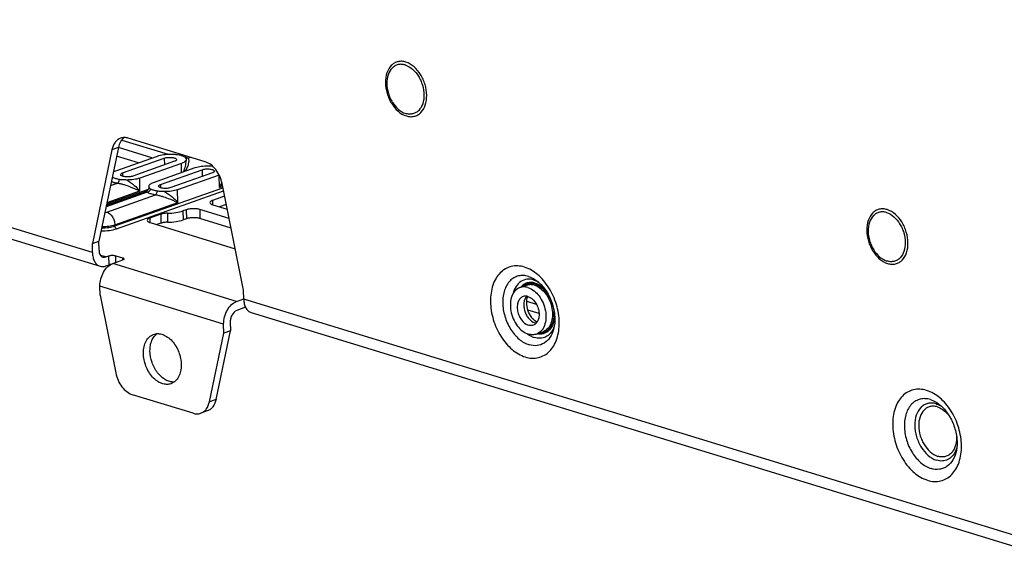
# Paper-space layout '10004236061_1_1' of a CAD drawing. Units: inches. Extents: x 0 to 34, y 0 to 22.
# Drawn here: x 5.8 to 7.9, y 9.3 to 10.4 of the extents above; entities that cross this region are included whole.
import ezdxf

# ---------------------------------------------------------------- set-up
doc = ezdxf.new("R2010")
doc.units = ezdxf.units.IN
doc.header["$LTSCALE"] = 1.87
doc.header["$MEASUREMENT"] = 0
doc.layers.get('0').update_dxf_attribs({"linetype": 'CONTINUOUS'})
doc.layers.add('AXIS_PART', color=7, linetype='CONTINUOUS')

psp = doc.layouts.new('10004236061_1_1')

# ---------------------------------------------------------------- linework, layer by layer
at = {"color": 7, "linetype": 'CONTINUOUS'}
for p, q in [((5.9775, 9.9398), (4.4052, 10.4215)), ((4.4209, 10.3935), (5.9932, 9.9118)), ((6.0382, 10.1727), (6.1342, 10.1433)), ((6.2111, 10.1276), (6.0518, 10.1764)), ((6.0177, 10.1525), (5.9774, 9.9584)), ((6.0313, 10.1573), (5.991, 9.9632)), ((6.0313, 10.1573), (6.0177, 10.1525)), ((6.1007, 10.1356), (6.0312, 10.1569)), ((6.0257, 10.109), (6.1121, 10.1396)), ((6.0727, 10.1257), (6.0276, 10.1395)), ((6.0399, 10.1047), (6.1263, 10.1353)), ((6.1476, 10.1287), (6.0613, 10.0981)), ((6.1263, 10.1353), (6.1264, 10.1212)), ((6.1538, 10.1425), (6.1602, 10.1412)), ((6.1596, 10.1434), (6.156, 10.1421)), ((6.1635, 10.1422), (6.1604, 10.1411)), ((6.175, 10.135), (6.1708, 10.1369)), ((6.1708, 10.1346), (6.1712, 10.1335)), ((6.1712, 10.1335), (6.1714, 10.1324)), ((6.1714, 10.1324), (6.1714, 10.1302)), ((6.175, 10.135), (6.1805, 10.137)), ((6.1619, 10.1244), (6.0755, 10.0938)), ((6.104, 10.0851), (6.1903, 10.1157)), ((6.1182, 10.0807), (6.2045, 10.1113)), ((6.1621, 10.1057), (6.1619, 10.1244)), ((6.2045, 10.1113), (6.2047, 10.0973)), ((6.2172, 10.1194), (6.2254, 10.1192)), ((6.2218, 10.1193), (6.2243, 10.1202)), ((6.02, 10.0951), (6.0186, 10.0961)), ((6.0399, 10.1047), (6.04, 10.0979)), ((6.0758, 10.0676), (6.0755, 10.0938)), ((6.2259, 10.1048), (6.1395, 10.0742)), ((6.2397, 10.1003), (6.1538, 10.0698)), ((6.2404, 10.0742), (6.2401, 10.0995)), ((6.0885, 10.0665), (6.0064, 10.0374)), ((6.0071, 10.0406), (6.0936, 10.0713)), ((6.0077, 10.0435), (6.0758, 10.0676)), ((6.0149, 10.0783), (6.0297, 10.0835)), ((6.0238, 9.9949), (6.2475, 10.0741)), ((6.0274, 9.9891), (6.2488, 10.0676)), ((6.0885, 10.0665), (6.0909, 10.0648)), ((6.0944, 10.0771), (6.0944, 10.075)), ((6.0946, 10.076), (6.0944, 10.0771)), ((6.0944, 10.075), (6.0946, 10.076)), ((6.0944, 10.075), (6.0944, 10.0745)), ((6.0949, 10.0751), (6.0946, 10.076)), ((6.1182, 10.0807), (6.1183, 10.074)), ((6.154, 10.0436), (6.1538, 10.0698)), ((6.2404, 10.0742), (6.247, 10.0766)), ((6.2904, 9.8625), (6.2458, 10.0827)), ((6.0909, 10.0648), (6.0058, 10.0346)), ((6.0072, 10.0238), (6.1079, 10.0595)), ((6.2511, 10.0566), (6.2261, 10.0478)), ((6.2261, 10.0478), (6.2262, 10.0388)), ((6.0238, 9.9975), (6.154, 10.0436)), ((6.1717, 10.0285), (6.1649, 10.0261)), ((6.1649, 10.0261), (6.1651, 10.0075)), ((6.1717, 10.0285), (6.1719, 10.0099)), ((6.1995, 10.029), (6.1997, 10.0104)), ((6.2605, 10.0103), (6.1995, 10.029)), ((6.2267, 10.0386), (6.2566, 10.0295)), ((6.2546, 10.0392), (6.2407, 10.0343)), ((6.0034, 10.0229), (6.0072, 10.0238)), ((6.1188, 10.0191), (6.0963, 10.0112)), ((6.0963, 10.0112), (6.0964, 10.0022)), ((6.1188, 10.0191), (6.119, 10.0006)), ((6.133, 10.0213), (6.1332, 10.0027)), ((6.1719, 10.0099), (6.1651, 10.0075)), ((6.2645, 9.9905), (6.1997, 10.0104)), ((6.0238, 9.9949), (6.0238, 9.9975)), ((6.0969, 10.002), (6.2731, 9.948)), ((6.119, 10.0006), (6.1109, 9.9977)), ((5.9774, 9.9584), (5.991, 9.9632)), ((5.9775, 9.9398), (5.9774, 9.9584)), ((5.9911, 9.9446), (5.991, 9.9632)), ((6.0049, 9.9309), (5.9942, 9.9341)), ((6.0049, 9.9309), (6.0117, 9.9333)), ((6.0119, 9.9147), (6.0117, 9.9333)), ((6.0198, 9.9173), (6.0402, 9.9246)), ((6.0258, 9.9195), (6.0257, 9.9335)), ((6.0257, 9.9335), (6.0399, 9.9292)), ((6.0399, 9.9292), (6.0399, 9.9246)), ((6.0051, 9.9123), (6.0119, 9.9147)), ((6.2759, 9.8389), (6.0198, 9.9173)), ((6.8909, 9.8832), (6.8957, 9.8814)), ((6.2491, 9.7921), (5.993, 9.8705)), ((6.8622, 9.8675), (6.8758, 9.8723)), ((5.9932, 9.852), (6.0258, 9.6911)), ((6.2759, 9.8389), (6.2905, 9.8441)), ((6.2906, 9.8439), (6.2904, 9.8625)), ((7.9696, 9.3296), (6.2906, 9.8439)), ((6.2944, 9.8268), (6.2761, 9.8203)), ((6.8763, 9.8396), (6.8961, 9.8335)), ((6.3063, 9.8159), (7.9853, 9.3016)), ((6.9018, 9.8138), (6.8789, 9.8209)), ((6.8958, 9.7941), (6.8931, 9.7947)), ((6.8977, 9.7966), (6.8949, 9.7974)), ((6.8973, 9.7959), (6.895, 9.7973)), ((6.2198, 9.6316), (6.2493, 9.7735)), ((6.2334, 9.6364), (6.2629, 9.7783)), ((6.8963, 9.7714), (6.9099, 9.7762)), ((6.1858, 9.6077), (6.0605, 9.6461)), ((6.2334, 9.6364), (6.2198, 9.6316)), ((6.2153, 9.6126), (6.2017, 9.6078)), ((7.7663, 9.5363), (7.7645, 9.531))]:
    psp.add_line(p, q, dxfattribs=at)
psp.add_lwpolyline([(6.0944, 10.0745), (6.0942, 10.0731), (6.0938, 10.0716), (6.093, 10.0701), (6.0919, 10.0687), (6.0906, 10.0676), (6.0892, 10.0668), (6.0885, 10.0665)], dxfattribs=at)
for centre, radius, start, end in [((6.1523, 10.0879), 0.0524, 71.1068, 71.9725), ((6.1539, 10.0925), 0.0476, 69.2243, 71.1231), ((6.1556, 10.1192), 0.096, 332.0747, 337.9639), ((6.1623, 10.1163), 0.0887, 338.0322, 339.3082), ((6.8772, 9.8397), 0.0456, 65.1018, 66.0738), ((6.8758, 9.837), 0.0487, 59.5158, 65.0505), ((6.8964, 9.841), 0.0197, 155.6218, 158.9095), ((6.8554, 9.811), 0.0772, 23.0271, 23.6724), ((6.8867, 9.804), 0.0497, 335.9525, 339.6065), ((6.9118, 9.8181), 0.0575, 232.6191, 235.5513), ((6.9101, 9.8155), 0.0544, 235.5563, 237.9367), ((6.9037, 9.7981), 0.0247, 281.9566, 285.9575), ((7.7075, 9.5795), 0.0504, 57.9289, 61.2577), ((7.7056, 9.5766), 0.0538, 54.7756, 57.929), ((7.7203, 9.5491), 0.0478, 335.9348, 337.7194)]:
    psp.add_arc(centre, radius, start, end, dxfattribs=at)
for points, knots in [([(6.626, 10.3339), (6.6233, 10.3347), (6.6179, 10.3358), (6.6097, 10.3351), (6.6022, 10.3321), (6.5932, 10.3251), (6.5854, 10.311), (6.5829, 10.2905), (6.5858, 10.2723), (6.5912, 10.258), (6.6009, 10.2396), (6.6145, 10.2263), (6.6272, 10.2224)], [0, 0, 0, 0, 0.054147, 0.105475, 0.155965, 0.207818, 0.321546, 0.45334, 0.59817, 0.672362, 0.745607, 1, 1, 1, 1]), ([(6.6272, 10.2224), (6.6299, 10.2216), (6.6353, 10.2206), (6.6435, 10.2213), (6.651, 10.2243), (6.66, 10.2313), (6.6678, 10.2453), (6.6703, 10.2658), (6.6674, 10.284), (6.662, 10.2983), (6.6523, 10.3167), (6.6387, 10.33), (6.626, 10.3339)], [0, 0, 0, 0, 0.054147, 0.105475, 0.155965, 0.207818, 0.321546, 0.45334, 0.59817, 0.672362, 0.745607, 1, 1, 1, 1]), ([(6.6247, 10.3279), (6.6223, 10.3286), (6.6174, 10.3295), (6.61, 10.3289), (6.6032, 10.3262), (6.5952, 10.3199), (6.5882, 10.3072), (6.5859, 10.2888), (6.5886, 10.2724), (6.5934, 10.2595), (6.6021, 10.243), (6.6144, 10.231), (6.6258, 10.2275)], [0, 0, 0, 0, 0.054148, 0.105475, 0.155965, 0.207818, 0.321546, 0.45334, 0.59817, 0.672362, 0.745607, 1, 1, 1, 1]), ([(6.6247, 10.3279), (6.6361, 10.3244), (6.6483, 10.3124), (6.6571, 10.2958), (6.6619, 10.283), (6.6646, 10.2666), (6.6623, 10.2481), (6.6553, 10.2355), (6.6472, 10.2292), (6.6405, 10.2265), (6.6331, 10.2259), (6.6282, 10.2268), (6.6258, 10.2275)], [0, 0, 0, 0, 0.254393, 0.327638, 0.40183, 0.54666, 0.678454, 0.792182, 0.844035, 0.894525, 0.945852, 1, 1, 1, 1]), ([(6.0358, 10.1763), (6.0336, 10.1756), (6.0292, 10.1732), (6.0219, 10.1657), (6.0189, 10.1579), (6.0177, 10.1525)], [0, 0, 0, 0, 0.227778, 0.466448, 1, 1, 1, 1]), ([(6.043, 10.1777), (6.0401, 10.1754), (6.0348, 10.1691), (6.0322, 10.1615), (6.0313, 10.1573)], [0, 0, 0, 0, 0.470129, 1, 1, 1, 1]), ([(6.0518, 10.1764), (6.0491, 10.1772), (6.0437, 10.1781), (6.0383, 10.1772), (6.0358, 10.1763)], [0, 0, 0, 0, 0.514058, 1, 1, 1, 1]), ([(6.1121, 10.1396), (6.116, 10.141), (6.125, 10.1429), (6.1341, 10.1434), (6.139, 10.1434)], [0, 0, 0, 0, 0.462688, 1, 1, 1, 1]), ([(6.1263, 10.1353), (6.1287, 10.1361), (6.1327, 10.1368), (6.1382, 10.1369), (6.1423, 10.1367), (6.146, 10.136), (6.1493, 10.135), (6.1517, 10.1334), (6.1517, 10.1322)], [0, 0, 0, 0, 0.284421, 0.445982, 0.603877, 0.745988, 0.862253, 1, 1, 1, 1]), ([(6.139, 10.1434), (6.1415, 10.1434), (6.1465, 10.1433), (6.1514, 10.1429), (6.1538, 10.1425)], [0, 0, 0, 0, 0.510653, 1, 1, 1, 1]), ([(6.1517, 10.1322), (6.1517, 10.1315), (6.1509, 10.1303), (6.1493, 10.1294), (6.1482, 10.129), (6.1476, 10.1287)], [0, 0, 0, 0, 0.380296, 0.65785, 1, 1, 1, 1]), ([(6.1602, 10.1412), (6.1609, 10.141), (6.1634, 10.1402), (6.1659, 10.1392), (6.1676, 10.1383)], [0, 0, 0, 0, 0.277714, 1, 1, 1, 1]), ([(6.171, 10.1305), (6.1703, 10.1292), (6.1674, 10.1266), (6.1639, 10.1251), (6.1619, 10.1244)], [0, 0, 0, 0, 0.408215, 1, 1, 1, 1]), ([(6.1663, 10.1071), (6.1678, 10.1109), (6.1703, 10.1185), (6.1715, 10.1264), (6.1714, 10.1302)], [0, 0, 0, 0, 0.519182, 1, 1, 1, 1]), ([(6.1676, 10.1383), (6.1684, 10.1379), (6.1698, 10.1368), (6.1706, 10.1353), (6.1708, 10.1346)], [0, 0, 0, 0, 0.566321, 1, 1, 1, 1]), ([(6.1697, 10.1083), (6.1712, 10.1108), (6.1733, 10.1145), (6.1755, 10.1196), (6.1775, 10.1256), (6.1782, 10.1327), (6.175, 10.135)], [0, 0, 0, 0, 0.305003, 0.448546, 0.584436, 1, 1, 1, 1]), ([(6.175, 10.135), (6.1746, 10.1349), (6.1731, 10.1347), (6.1714, 10.1351), (6.1704, 10.1356)], [0, 0, 0, 0, 0.260352, 1, 1, 1, 1]), ([(6.1714, 10.1324), (6.1714, 10.1319), (6.1713, 10.1313), (6.1711, 10.1307), (6.171, 10.1305)], [0, 0, 0, 0, 0.738513, 1, 1, 1, 1]), ([(6.2458, 10.0827), (6.2447, 10.0879), (6.2414, 10.0981), (6.2315, 10.115), (6.2197, 10.125), (6.2111, 10.1276)], [0, 0, 0, 0, 0.272287, 0.538821, 1, 1, 1, 1]), ([(6.0208, 10.1069), (6.0212, 10.1071), (6.0227, 10.1079), (6.0244, 10.1086), (6.0257, 10.109)], [0, 0, 0, 0, 0.228161, 1, 1, 1, 1]), ([(6.1903, 10.1157), (6.1943, 10.1171), (6.2033, 10.1189), (6.2124, 10.1195), (6.2172, 10.1194)], [0, 0, 0, 0, 0.462688, 1, 1, 1, 1]), ([(6.2045, 10.1113), (6.207, 10.1122), (6.211, 10.1128), (6.2164, 10.113), (6.2205, 10.1127), (6.2243, 10.112), (6.2275, 10.111), (6.23, 10.1094), (6.23, 10.1082)], [0, 0, 0, 0, 0.284421, 0.445982, 0.603877, 0.745988, 0.862253, 1, 1, 1, 1]), ([(6.23, 10.1082), (6.23, 10.1075), (6.2291, 10.1064), (6.2276, 10.1054), (6.2265, 10.105), (6.2259, 10.1048)], [0, 0, 0, 0, 0.380296, 0.65785, 1, 1, 1, 1]), ([(6.0166, 10.0869), (6.0176, 10.0865), (6.0218, 10.0851), (6.0262, 10.0841), (6.0297, 10.0835)], [0, 0, 0, 0, 0.224927, 1, 1, 1, 1]), ([(6.0337, 10.0909), (6.0311, 10.0913), (6.0264, 10.0924), (6.0219, 10.0941), (6.02, 10.0951)], [0, 0, 0, 0, 0.55257, 1, 1, 1, 1]), ([(6.0297, 10.0835), (6.0307, 10.0842), (6.0325, 10.0866), (6.0334, 10.0893), (6.0337, 10.0909)], [0, 0, 0, 0, 0.426945, 1, 1, 1, 1]), ([(6.0486, 10.09), (6.046, 10.0901), (6.0411, 10.0901), (6.0361, 10.0905), (6.0337, 10.0909)], [0, 0, 0, 0, 0.510653, 1, 1, 1, 1]), ([(6.0358, 10.1013), (6.0358, 10.102), (6.0367, 10.1031), (6.0383, 10.104), (6.0393, 10.1045), (6.0399, 10.1047)], [0, 0, 0, 0, 0.380296, 0.65785, 1, 1, 1, 1]), ([(6.0613, 10.0981), (6.0589, 10.0973), (6.0548, 10.0966), (6.0494, 10.0965), (6.0453, 10.0967), (6.0415, 10.0974), (6.0383, 10.0984), (6.0358, 10.1), (6.0358, 10.1013)], [0, 0, 0, 0, 0.284421, 0.445982, 0.603877, 0.745988, 0.862253, 1, 1, 1, 1]), ([(6.0755, 10.0938), (6.0715, 10.0924), (6.0626, 10.0905), (6.0535, 10.09), (6.0486, 10.09)], [0, 0, 0, 0, 0.462688, 1, 1, 1, 1]), ([(6.0486, 10.09), (6.0541, 10.0869), (6.0637, 10.0799), (6.0722, 10.0716), (6.0758, 10.0676)], [0, 0, 0, 0, 0.541451, 1, 1, 1, 1]), ([(6.0297, 10.0835), (6.032, 10.0832), (6.0365, 10.0823), (6.0452, 10.0799), (6.0584, 10.0752), (6.0692, 10.0706), (6.0758, 10.0676)], [0, 0, 0, 0, 0.14084, 0.284279, 0.554135, 1, 1, 1, 1]), ([(6.0909, 10.0648), (6.0924, 10.0651), (6.0955, 10.0668), (6.0975, 10.0696), (6.0982, 10.0711)], [0, 0, 0, 0, 0.482062, 1, 1, 1, 1]), ([(6.0944, 10.0771), (6.0944, 10.0778), (6.0949, 10.0795), (6.097, 10.0816), (6.1001, 10.0835), (6.1026, 10.0846), (6.104, 10.0851)], [0, 0, 0, 0, 0.172269, 0.386178, 0.661107, 1, 1, 1, 1]), ([(6.0982, 10.0711), (6.0974, 10.0716), (6.0959, 10.0727), (6.0951, 10.0744), (6.0949, 10.0751)], [0, 0, 0, 0, 0.566644, 1, 1, 1, 1]), ([(6.112, 10.0669), (6.1094, 10.0674), (6.1047, 10.0684), (6.1001, 10.0701), (6.0982, 10.0711)], [0, 0, 0, 0, 0.55257, 1, 1, 1, 1]), ([(6.1079, 10.0595), (6.109, 10.0602), (6.1107, 10.0626), (6.1116, 10.0653), (6.112, 10.0669)], [0, 0, 0, 0, 0.426945, 1, 1, 1, 1]), ([(6.1268, 10.0661), (6.1243, 10.0661), (6.1193, 10.0661), (6.1144, 10.0665), (6.112, 10.0669)], [0, 0, 0, 0, 0.51065, 1, 1, 1, 1]), ([(6.1141, 10.0773), (6.1141, 10.078), (6.115, 10.0791), (6.1165, 10.08), (6.1176, 10.0805), (6.1182, 10.0807)], [0, 0, 0, 0, 0.380296, 0.65785, 1, 1, 1, 1]), ([(6.1395, 10.0742), (6.1371, 10.0733), (6.1331, 10.0727), (6.1277, 10.0725), (6.1235, 10.0728), (6.1198, 10.0734), (6.1166, 10.0744), (6.1141, 10.076), (6.1141, 10.0773)], [0, 0, 0, 0, 0.284421, 0.445982, 0.603877, 0.745988, 0.862253, 1, 1, 1, 1]), ([(6.1538, 10.0698), (6.1498, 10.0684), (6.1408, 10.0666), (6.1317, 10.066), (6.1268, 10.0661)], [0, 0, 0, 0, 0.462688, 1, 1, 1, 1]), ([(6.2404, 10.0742), (6.2409, 10.0748), (6.2429, 10.0772), (6.2447, 10.0797), (6.2461, 10.0816)], [0, 0, 0, 0, 0.254139, 1, 1, 1, 1]), ([(6.0909, 10.0648), (6.0932, 10.0635), (6.0989, 10.0614), (6.1047, 10.0601), (6.1079, 10.0595)], [0, 0, 0, 0, 0.447437, 1, 1, 1, 1]), ([(6.1079, 10.0595), (6.1102, 10.0593), (6.1148, 10.0583), (6.1235, 10.0559), (6.1367, 10.0512), (6.1474, 10.0466), (6.154, 10.0436)], [0, 0, 0, 0, 0.14084, 0.284279, 0.554135, 1, 1, 1, 1]), ([(6.1268, 10.0661), (6.1324, 10.0629), (6.142, 10.0559), (6.1504, 10.0477), (6.154, 10.0436)], [0, 0, 0, 0, 0.541451, 1, 1, 1, 1]), ([(6.2261, 10.0478), (6.2253, 10.0475), (6.2239, 10.0469), (6.2218, 10.0457), (6.2206, 10.0442), (6.2206, 10.0432)], [0, 0, 0, 0, 0.342148, 0.619706, 1, 1, 1, 1]), ([(6.133, 10.0213), (6.1388, 10.0213), (6.1496, 10.0221), (6.1602, 10.0244), (6.1649, 10.0261)], [0, 0, 0, 0, 0.537677, 1, 1, 1, 1]), ([(6.1995, 10.029), (6.1974, 10.0296), (6.1927, 10.0305), (6.1855, 10.0308), (6.1783, 10.0302), (6.1737, 10.0292), (6.1717, 10.0285)], [0, 0, 0, 0, 0.234616, 0.503438, 0.770445, 1, 1, 1, 1]), ([(6.2206, 10.0432), (6.2207, 10.0422), (6.222, 10.0407), (6.2243, 10.0395), (6.2259, 10.0389), (6.2267, 10.0386)], [0, 0, 0, 0, 0.375748, 0.654968, 1, 1, 1, 1]), ([(7.6221, 10.0288), (7.6194, 10.0296), (7.6139, 10.0306), (7.6057, 10.0299), (7.5982, 10.027), (7.5893, 10.0199), (7.5815, 10.0059), (7.5789, 9.9854), (7.5819, 9.9672), (7.5872, 9.9529), (7.597, 9.9345), (7.6106, 9.9212), (7.6232, 9.9173)], [0, 0, 0, 0, 0.054147, 0.105475, 0.155965, 0.207818, 0.321546, 0.45334, 0.59817, 0.672362, 0.745607, 1, 1, 1, 1]), ([(7.6232, 9.9173), (7.6259, 9.9165), (7.6314, 9.9155), (7.6396, 9.9162), (7.6471, 9.9191), (7.6561, 9.9262), (7.6638, 9.9402), (7.6664, 9.9607), (7.6634, 9.9789), (7.6581, 9.9932), (7.6483, 10.0116), (7.6347, 10.0249), (7.6221, 10.0288)], [0, 0, 0, 0, 0.054147, 0.105475, 0.155965, 0.207818, 0.321546, 0.45334, 0.59817, 0.672362, 0.745607, 1, 1, 1, 1]), ([(6.0072, 10.0238), (6.0121, 10.0224), (6.0184, 10.0161), (6.0228, 10.0062), (6.0238, 10.0004), (6.0238, 9.9975)], [0, 0, 0, 0, 0.465645, 0.734902, 1, 1, 1, 1]), ([(6.0963, 10.0112), (6.0955, 10.0109), (6.094, 10.0103), (6.092, 10.009), (6.0908, 10.0076), (6.0908, 10.0066)], [0, 0, 0, 0, 0.342148, 0.619706, 1, 1, 1, 1]), ([(6.0908, 10.0066), (6.0908, 10.0056), (6.0922, 10.0041), (6.0944, 10.0028), (6.096, 10.0023), (6.0969, 10.002)], [0, 0, 0, 0, 0.375748, 0.654968, 1, 1, 1, 1]), ([(6.133, 10.0213), (6.1304, 10.0213), (6.1256, 10.0209), (6.1209, 10.0199), (6.1188, 10.0191)], [0, 0, 0, 0, 0.537677, 1, 1, 1, 1]), ([(6.1332, 10.0027), (6.139, 10.0028), (6.1498, 10.0035), (6.1604, 10.0058), (6.1651, 10.0075)], [0, 0, 0, 0, 0.537677, 1, 1, 1, 1]), ([(6.1997, 10.0104), (6.1976, 10.011), (6.1929, 10.0119), (6.1857, 10.0122), (6.1785, 10.0116), (6.1739, 10.0106), (6.1719, 10.0099)], [0, 0, 0, 0, 0.234616, 0.503438, 0.770445, 1, 1, 1, 1]), ([(7.6208, 10.0227), (7.6184, 10.0235), (7.6134, 10.0244), (7.6061, 10.0238), (7.5993, 10.0211), (7.5912, 10.0148), (7.5843, 10.0021), (7.5819, 9.9837), (7.5846, 9.9673), (7.5894, 9.9544), (7.5982, 9.9379), (7.6104, 9.9259), (7.6218, 9.9224)], [0, 0, 0, 0, 0.054148, 0.105475, 0.155965, 0.207818, 0.321546, 0.45334, 0.59817, 0.672362, 0.745607, 1, 1, 1, 1]), ([(7.6208, 10.0227), (7.6322, 10.0193), (7.6444, 10.0072), (7.6532, 9.9907), (7.658, 9.9779), (7.6606, 9.9614), (7.6583, 9.943), (7.6514, 9.9304), (7.6433, 9.924), (7.6365, 9.9214), (7.6291, 9.9207), (7.6242, 9.9217), (7.6218, 9.9224)], [0, 0, 0, 0, 0.254393, 0.327638, 0.40183, 0.54666, 0.678454, 0.792182, 0.844035, 0.894525, 0.945852, 1, 1, 1, 1]), ([(5.9955, 9.9849), (6.0013, 9.9848), (6.0121, 9.9853), (6.0227, 9.9875), (6.0274, 9.9891)], [0, 0, 0, 0, 0.536976, 1, 1, 1, 1]), ([(5.9968, 9.9911), (6.0017, 9.9911), (6.0108, 9.9916), (6.0198, 9.9935), (6.0238, 9.9949)], [0, 0, 0, 0, 0.537274, 1, 1, 1, 1]), ([(5.9973, 9.9937), (6.0021, 9.9937), (6.0111, 9.9942), (6.0199, 9.9961), (6.0238, 9.9975)], [0, 0, 0, 0, 0.537421, 1, 1, 1, 1]), ([(6.0274, 9.9891), (6.0269, 9.9893), (6.0249, 9.9905), (6.0238, 9.9931), (6.0238, 9.9949)], [0, 0, 0, 0, 0.223481, 1, 1, 1, 1]), ([(6.1332, 10.0027), (6.1306, 10.0027), (6.1258, 10.0023), (6.1211, 10.0013), (6.119, 10.0006)], [0, 0, 0, 0, 0.537677, 1, 1, 1, 1]), ([(5.9911, 9.9446), (5.9912, 9.943), (5.9915, 9.9398), (5.993, 9.9356), (5.9955, 9.9323), (5.9978, 9.931), (5.999, 9.9306)], [0, 0, 0, 0, 0.291675, 0.554047, 0.786742, 1, 1, 1, 1]), ([(5.9775, 9.9398), (5.9776, 9.9365), (5.9783, 9.9302), (5.9813, 9.9217), (5.9863, 9.9151), (5.9909, 9.9125), (5.9932, 9.9118)], [0, 0, 0, 0, 0.291674, 0.554047, 0.786742, 1, 1, 1, 1]), ([(5.999, 9.9306), (5.9994, 9.9305), (6.0014, 9.9301), (6.0035, 9.9304), (6.0049, 9.9309)], [0, 0, 0, 0, 0.242052, 1, 1, 1, 1]), ([(6.0117, 9.9333), (6.0139, 9.9341), (6.0187, 9.9346), (6.0234, 9.9342), (6.0257, 9.9335)], [0, 0, 0, 0, 0.496521, 1, 1, 1, 1]), ([(6.0399, 9.9292), (6.0407, 9.9289), (6.0419, 9.9285), (6.0429, 9.9273), (6.0429, 9.9268)], [0, 0, 0, 0, 0.623411, 1, 1, 1, 1]), ([(6.0429, 9.9268), (6.0429, 9.9264), (6.0421, 9.9253), (6.0409, 9.9248), (6.0402, 9.9246)], [0, 0, 0, 0, 0.381156, 1, 1, 1, 1]), ([(5.993, 9.8705), (5.9929, 9.8756), (5.9943, 9.8857), (5.9999, 9.8996), (6.0084, 9.9109), (6.0159, 9.916), (6.0198, 9.9173)], [0, 0, 0, 0, 0.265427, 0.534374, 0.784241, 1, 1, 1, 1]), ([(5.9932, 9.9118), (5.9951, 9.9112), (5.9992, 9.9107), (6.0032, 9.9116), (6.0051, 9.9123)], [0, 0, 0, 0, 0.484923, 1, 1, 1, 1]), ([(6.0159, 9.9156), (6.0155, 9.9155), (6.0142, 9.9153), (6.0129, 9.915), (6.0119, 9.9147)], [0, 0, 0, 0, 0.273084, 1, 1, 1, 1]), ([(6.8715, 9.9099), (6.867, 9.9113), (6.8579, 9.913), (6.8443, 9.9118), (6.8317, 9.9069), (6.8208, 9.8983), (6.8121, 9.8867), (6.8033, 9.8671), (6.7996, 9.8376), (6.8056, 9.801), (6.8185, 9.7719), (6.8332, 9.7518), (6.849, 9.7359), (6.8634, 9.7272), (6.8734, 9.7241)], [0, 0, 0, 0, 0.053894, 0.104981, 0.155235, 0.206846, 0.261653, 0.320762, 0.45194, 0.596092, 0.742505, 0.813036, 0.880002, 1, 1, 1, 1]), ([(6.8734, 9.7241), (6.8779, 9.7227), (6.887, 9.721), (6.9006, 9.7222), (6.9132, 9.7272), (6.9241, 9.7357), (6.9328, 9.7473), (6.9416, 9.7669), (6.9453, 9.7965), (6.9393, 9.8331), (6.9263, 9.8622), (6.9117, 9.8822), (6.8959, 9.8982), (6.8815, 9.9069), (6.8715, 9.9099)], [0, 0, 0, 0, 0.053894, 0.104981, 0.155235, 0.206846, 0.261653, 0.320762, 0.45194, 0.596092, 0.742505, 0.813036, 0.880002, 1, 1, 1, 1]), ([(6.8799, 9.8905), (6.8765, 9.8916), (6.8696, 9.8929), (6.8592, 9.892), (6.8496, 9.8882), (6.8383, 9.8793), (6.8307, 9.8655), (6.827, 9.8497), (6.8259, 9.8314), (6.8298, 9.8077), (6.8415, 9.7816), (6.8587, 9.7607), (6.8737, 9.7516), (6.8813, 9.7493)], [0, 0, 0, 0, 0.05393, 0.105051, 0.155338, 0.206983, 0.320253, 0.384009, 0.451983, 0.59623, 0.74274, 0.879923, 1, 1, 1, 1]), ([(6.8909, 9.8832), (6.8864, 9.8846), (6.8769, 9.8858), (6.8632, 9.8807), (6.853, 9.8697), (6.8492, 9.8601), (6.8479, 9.8549)], [0, 0, 0, 0, 0.244769, 0.477395, 0.723326, 1, 1, 1, 1]), ([(6.8799, 9.8905), (6.8813, 9.8901), (6.887, 9.8881), (6.8923, 9.885), (6.896, 9.8824)], [0, 0, 0, 0, 0.239337, 1, 1, 1, 1]), ([(6.8622, 9.8675), (6.8585, 9.8662), (6.8514, 9.8613), (6.8447, 9.8496), (6.8418, 9.835), (6.8429, 9.8189), (6.8478, 9.8029), (6.8581, 9.7848), (6.8706, 9.7741), (6.8797, 9.7713)], [0, 0, 0, 0, 0.099255, 0.209285, 0.334366, 0.472002, 0.615462, 0.756359, 1, 1, 1, 1]), ([(6.8788, 9.8676), (6.876, 9.8684), (6.8704, 9.8693), (6.8648, 9.8684), (6.8622, 9.8675)], [0, 0, 0, 0, 0.51406, 1, 1, 1, 1]), ([(6.8937, 9.8768), (6.891, 9.8776), (6.8854, 9.8786), (6.8771, 9.8776), (6.8697, 9.874), (6.8656, 9.8703), (6.8638, 9.8681)], [0, 0, 0, 0, 0.259139, 0.504377, 0.747245, 1, 1, 1, 1]), ([(6.8749, 9.874), (6.8743, 9.8737), (6.8719, 9.8726), (6.8696, 9.871), (6.8681, 9.8696)], [0, 0, 0, 0, 0.247141, 1, 1, 1, 1]), ([(6.8937, 9.8747), (6.8906, 9.8757), (6.8841, 9.8767), (6.8778, 9.8752), (6.8749, 9.874)], [0, 0, 0, 0, 0.514094, 1, 1, 1, 1]), ([(6.8924, 9.8724), (6.8896, 9.8732), (6.884, 9.8741), (6.8784, 9.8732), (6.8758, 9.8723)], [0, 0, 0, 0, 0.51406, 1, 1, 1, 1]), ([(6.8788, 9.8676), (6.8879, 9.8647), (6.9004, 9.854), (6.9106, 9.836), (6.9156, 9.8199), (6.9167, 9.8038), (6.9138, 9.7892), (6.9071, 9.7775), (6.9, 9.7727), (6.8963, 9.7714)], [0, 0, 0, 0, 0.243641, 0.384538, 0.527998, 0.665634, 0.790715, 0.900745, 1, 1, 1, 1]), ([(6.8924, 9.8724), (6.9015, 9.8696), (6.914, 9.8589), (6.9242, 9.8408), (6.9292, 9.8247), (6.9303, 9.8086), (6.9274, 9.794), (6.9207, 9.7823), (6.9136, 9.7775), (6.9099, 9.7762)], [0, 0, 0, 0, 0.243641, 0.384538, 0.527998, 0.665634, 0.790715, 0.900745, 1, 1, 1, 1]), ([(6.8937, 9.8768), (6.8957, 9.8761), (6.9043, 9.8726), (6.9116, 9.8663), (6.9162, 9.8609)], [0, 0, 0, 0, 0.230536, 1, 1, 1, 1]), ([(6.8937, 9.8747), (6.897, 9.8737), (6.9055, 9.8696), (6.9172, 9.8586), (6.9235, 9.8479), (6.9261, 9.842)], [0, 0, 0, 0, 0.221237, 0.592666, 1, 1, 1, 1]), ([(6.896, 9.8824), (6.9031, 9.8773), (6.9162, 9.8632), (6.9293, 9.8372), (6.9355, 9.8086), (6.9343, 9.7895), (6.9319, 9.7811)], [0, 0, 0, 0, 0.231489, 0.499999, 0.76851, 1, 1, 1, 1]), ([(6.2906, 9.8439), (6.2906, 9.8406), (6.2913, 9.8343), (6.2944, 9.8258), (6.2994, 9.8192), (6.3039, 9.8166), (6.3063, 9.8159)], [0, 0, 0, 0, 0.291674, 0.554047, 0.786742, 1, 1, 1, 1]), ([(6.8688, 9.8489), (6.8665, 9.8481), (6.8622, 9.8451), (6.858, 9.838), (6.8563, 9.829), (6.8569, 9.8191), (6.86, 9.8093), (6.8663, 9.7982), (6.8739, 9.7916), (6.8795, 9.7899)], [0, 0, 0, 0, 0.099255, 0.209285, 0.334366, 0.472002, 0.615462, 0.756359, 1, 1, 1, 1]), ([(6.8789, 9.849), (6.8773, 9.8495), (6.8738, 9.8501), (6.8704, 9.8495), (6.8688, 9.8489)], [0, 0, 0, 0, 0.514066, 1, 1, 1, 1]), ([(6.8762, 9.8496), (6.8729, 9.846), (6.8701, 9.8382), (6.8701, 9.8276), (6.8719, 9.8188), (6.8754, 9.8105), (6.8816, 9.8014), (6.8883, 9.7962), (6.8931, 9.7947)], [0, 0, 0, 0, 0.223237, 0.35407, 0.492144, 0.631534, 0.766041, 1, 1, 1, 1]), ([(6.895, 9.7973), (6.8914, 9.7997), (6.8848, 9.807), (6.8782, 9.8204), (6.8756, 9.8349), (6.8766, 9.8443), (6.8781, 9.8481)], [0, 0, 0, 0, 0.2288, 0.509391, 0.785405, 1, 1, 1, 1]), ([(6.8789, 9.849), (6.8846, 9.8472), (6.8922, 9.8407), (6.8985, 9.8296), (6.9015, 9.8197), (6.9022, 9.8098), (6.9005, 9.8009), (6.8963, 9.7937), (6.892, 9.7907), (6.8897, 9.7899)], [0, 0, 0, 0, 0.243641, 0.384538, 0.527998, 0.665634, 0.790715, 0.900745, 1, 1, 1, 1]), ([(6.2491, 9.7921), (6.2491, 9.7971), (6.2504, 9.8073), (6.2561, 9.8212), (6.2645, 9.8324), (6.2721, 9.8375), (6.2759, 9.8389)], [0, 0, 0, 0, 0.265427, 0.534374, 0.784241, 1, 1, 1, 1]), ([(6.929, 9.8341), (6.9311, 9.8277), (6.9334, 9.8148), (6.9314, 9.7964), (6.9249, 9.7836), (6.9171, 9.777), (6.9127, 9.775), (6.9104, 9.7744)], [0, 0, 0, 0, 0.292948, 0.560884, 0.792727, 0.898056, 1, 1, 1, 1]), ([(6.2761, 9.8203), (6.272, 9.8188), (6.2669, 9.8132), (6.2634, 9.8045), (6.2627, 9.7994), (6.2627, 9.7969)], [0, 0, 0, 0, 0.461892, 0.73272, 1, 1, 1, 1]), ([(6.934, 9.8102), (6.9339, 9.8044), (6.9322, 9.7934), (6.9256, 9.7815), (6.9181, 9.7751), (6.9118, 9.7722), (6.905, 9.771), (6.9003, 9.7714), (6.898, 9.7719)], [0, 0, 0, 0, 0.289594, 0.542159, 0.657854, 0.77002, 0.882747, 1, 1, 1, 1]), ([(6.8897, 9.7899), (6.8881, 9.7894), (6.8847, 9.7888), (6.8812, 9.7894), (6.8795, 9.7899)], [0, 0, 0, 0, 0.485934, 1, 1, 1, 1]), ([(6.9319, 9.7811), (6.9303, 9.7752), (6.9256, 9.7643), (6.9135, 9.7519), (6.8976, 9.7463), (6.8866, 9.7477), (6.8813, 9.7493)], [0, 0, 0, 0, 0.274989, 0.5205, 0.754016, 1, 1, 1, 1]), ([(6.9321, 9.7838), (6.9303, 9.7798), (6.9259, 9.7726), (6.916, 9.765), (6.9041, 9.7619), (6.896, 9.7631), (6.8921, 9.7643)], [0, 0, 0, 0, 0.266033, 0.509861, 0.748093, 1, 1, 1, 1]), ([(6.8963, 9.7714), (6.8937, 9.7705), (6.8881, 9.7695), (6.8825, 9.7705), (6.8797, 9.7713)], [0, 0, 0, 0, 0.48594, 1, 1, 1, 1]), ([(6.8812, 9.7694), (6.8821, 9.7688), (6.8855, 9.7668), (6.8892, 9.7652), (6.8921, 9.7643)], [0, 0, 0, 0, 0.259242, 1, 1, 1, 1]), ([(6.9088, 9.7739), (6.9072, 9.7736), (6.905, 9.7734), (6.9029, 9.7734), (6.9023, 9.7734)], [0, 0, 0, 0, 0.746294, 1, 1, 1, 1]), ([(6.0258, 9.6911), (6.0268, 9.6858), (6.0301, 9.6756), (6.04, 9.6587), (6.0518, 9.6487), (6.0605, 9.6461)], [0, 0, 0, 0, 0.272287, 0.538821, 1, 1, 1, 1]), ([(7.7039, 9.6549), (7.6994, 9.6563), (7.6903, 9.658), (7.6767, 9.6568), (7.6641, 9.6519), (7.6532, 9.6434), (7.6445, 9.6317), (7.6357, 9.6121), (7.632, 9.5826), (7.638, 9.546), (7.651, 9.5169), (7.6656, 9.4968), (7.6814, 9.4809), (7.6958, 9.4722), (7.7058, 9.4691)], [0, 0, 0, 0, 0.053894, 0.104981, 0.155235, 0.206846, 0.261653, 0.320762, 0.45194, 0.596092, 0.742505, 0.813036, 0.880002, 1, 1, 1, 1]), ([(7.7058, 9.4691), (7.7103, 9.4677), (7.7194, 9.466), (7.733, 9.4672), (7.7456, 9.4722), (7.7565, 9.4807), (7.7652, 9.4923), (7.774, 9.512), (7.7777, 9.5415), (7.7718, 9.5781), (7.7588, 9.6072), (7.7441, 9.6272), (7.7283, 9.6432), (7.7139, 9.6519), (7.7039, 9.6549)], [0, 0, 0, 0, 0.053894, 0.104981, 0.155235, 0.206846, 0.261653, 0.320762, 0.45194, 0.596092, 0.742505, 0.813036, 0.880002, 1, 1, 1, 1]), ([(6.2017, 9.6078), (6.2039, 9.6086), (6.2083, 9.6109), (6.2156, 9.6184), (6.2186, 9.6262), (6.2198, 9.6316)], [0, 0, 0, 0, 0.227778, 0.466448, 1, 1, 1, 1]), ([(6.2334, 9.6364), (6.2322, 9.631), (6.2292, 9.6232), (6.2219, 9.6157), (6.2176, 9.6134), (6.2153, 9.6126)], [0, 0, 0, 0, 0.533552, 0.772222, 1, 1, 1, 1]), ([(7.7117, 9.636), (7.7082, 9.637), (7.7013, 9.6383), (7.6908, 9.6374), (7.6812, 9.6336), (7.6697, 9.6246), (7.662, 9.6107), (7.6584, 9.5948), (7.6572, 9.5763), (7.6611, 9.5524), (7.6729, 9.526), (7.6903, 9.5049), (7.7055, 9.4958), (7.7131, 9.4934)], [0, 0, 0, 0, 0.05393, 0.105051, 0.155338, 0.206983, 0.320253, 0.384009, 0.451983, 0.59623, 0.74274, 0.879923, 1, 1, 1, 1]), ([(7.7235, 9.6272), (7.7207, 9.628), (7.715, 9.6291), (7.7064, 9.6284), (7.6985, 9.6252), (7.6892, 9.6179), (7.681, 9.6032), (7.6784, 9.5818), (7.6815, 9.5627), (7.687, 9.5477), (7.6972, 9.5285), (7.7115, 9.5146), (7.7247, 9.5105)], [0, 0, 0, 0, 0.054147, 0.105475, 0.155965, 0.207818, 0.321546, 0.45334, 0.59817, 0.672362, 0.745607, 1, 1, 1, 1]), ([(7.7261, 9.6208), (7.7236, 9.6216), (7.7186, 9.6225), (7.7111, 9.6219), (7.7042, 9.6192), (7.696, 9.6127), (7.6889, 9.5998), (7.6866, 9.5811), (7.6893, 9.5643), (7.6942, 9.5512), (7.7031, 9.5344), (7.7155, 9.5222), (7.7271, 9.5186)], [0, 0, 0, 0, 0.054148, 0.105475, 0.155965, 0.207818, 0.321546, 0.45334, 0.59817, 0.672362, 0.745607, 1, 1, 1, 1]), ([(7.7117, 9.636), (7.7135, 9.6354), (7.7208, 9.6327), (7.7276, 9.6283), (7.7322, 9.6245)], [0, 0, 0, 0, 0.236702, 1, 1, 1, 1]), ([(7.7235, 9.6272), (7.7242, 9.6269), (7.727, 9.626), (7.7297, 9.6247), (7.7317, 9.6237)], [0, 0, 0, 0, 0.243383, 1, 1, 1, 1]), ([(7.7261, 9.6208), (7.7286, 9.6201), (7.739, 9.6156), (7.7473, 9.6071), (7.7522, 9.5999)], [0, 0, 0, 0, 0.227466, 1, 1, 1, 1]), ([(7.7322, 9.6245), (7.7384, 9.6193), (7.7498, 9.606), (7.7615, 9.5821), (7.7675, 9.5562), (7.767, 9.5386), (7.7654, 9.5307)], [0, 0, 0, 0, 0.235285, 0.499999, 0.764713, 1, 1, 1, 1]), ([(6.1858, 9.6077), (6.1884, 9.6069), (6.1938, 9.606), (6.1993, 9.6069), (6.2017, 9.6078)], [0, 0, 0, 0, 0.514058, 1, 1, 1, 1]), ([(7.7656, 9.5623), (7.7661, 9.5555), (7.7654, 9.5454), (7.761, 9.5335), (7.7562, 9.5263), (7.7501, 9.5209), (7.7429, 9.5177), (7.735, 9.5169), (7.7297, 9.5178), (7.7271, 9.5186)], [0, 0, 0, 0, 0.293355, 0.425581, 0.547512, 0.661344, 0.771244, 0.882499, 1, 1, 1, 1]), ([(7.7654, 9.5307), (7.7641, 9.524), (7.7599, 9.5117), (7.7494, 9.4994), (7.7391, 9.4937), (7.7278, 9.4907), (7.7188, 9.4917), (7.7131, 9.4934)], [0, 0, 0, 0, 0.279176, 0.525521, 0.641995, 0.757871, 1, 1, 1, 1]), ([(7.7639, 9.5296), (7.7622, 9.5257), (7.7578, 9.5187), (7.7482, 9.5112), (7.7365, 9.5082), (7.7285, 9.5093), (7.7247, 9.5105)], [0, 0, 0, 0, 0.266033, 0.509861, 0.748093, 1, 1, 1, 1])]:
    psp.add_open_spline(points, degree=3, knots=knots, dxfattribs=at)
psp.add_open_spline([(6.0177, 10.0917), (6.0186, 10.0927), (6.0194, 10.0939), (6.02, 10.0951)], degree=3, dxfattribs=at)
at = {"layer": 'AXIS_PART', "color": 7, "linetype": 'CONTINUOUS'}
for p, q in [((5.9932, 9.852), (5.993, 9.8705)), ((6.2493, 9.7735), (6.2491, 9.7921)), ((6.2627, 9.7969), (6.2629, 9.7783)), ((6.2629, 9.7783), (6.2493, 9.7735))]:
    psp.add_line(p, q, dxfattribs=at)
for points, knots in [([(6.083, 9.7318), (6.083, 9.7363), (6.0838, 9.745), (6.0879, 9.7567), (6.0946, 9.7659), (6.1009, 9.7697), (6.1041, 9.7708)], [0, 0, 0, 0, 0.287395, 0.548188, 0.782587, 1, 1, 1, 1]), ([(6.0966, 9.7366), (6.0966, 9.7404), (6.0971, 9.7476), (6.0999, 9.7577), (6.1045, 9.7662), (6.1089, 9.7706), (6.1113, 9.7723)], [0, 0, 0, 0, 0.281189, 0.541679, 0.780152, 1, 1, 1, 1]), ([(6.1041, 9.7708), (6.1071, 9.7719), (6.1137, 9.7729), (6.1238, 9.7707), (6.1337, 9.7653), (6.1461, 9.754), (6.1575, 9.7347), (6.1612, 9.7168), (6.1613, 9.7078)], [0, 0, 0, 0, 0.0979, 0.202432, 0.317634, 0.444211, 0.720503, 1, 1, 1, 1]), ([(6.1403, 9.6688), (6.1373, 9.6677), (6.1307, 9.6668), (6.1205, 9.6689), (6.1106, 9.6743), (6.0982, 9.6856), (6.0868, 9.7049), (6.0831, 9.7228), (6.083, 9.7318)], [0, 0, 0, 0, 0.0979, 0.202432, 0.317634, 0.444211, 0.720503, 1, 1, 1, 1]), ([(6.1466, 9.6722), (6.1437, 9.672), (6.1374, 9.6728), (6.1284, 9.6766), (6.1198, 9.6828), (6.1093, 9.6943), (6.0998, 9.7123), (6.0967, 9.7285), (6.0966, 9.7366)], [0, 0, 0, 0, 0.099787, 0.20819, 0.326712, 0.454654, 0.727568, 1, 1, 1, 1]), ([(6.1613, 9.7078), (6.1614, 9.7033), (6.1606, 9.6947), (6.1565, 9.6829), (6.1497, 9.6738), (6.1435, 9.6699), (6.1403, 9.6688)], [0, 0, 0, 0, 0.287395, 0.548188, 0.782587, 1, 1, 1, 1])]:
    psp.add_open_spline(points, degree=3, knots=knots, dxfattribs=at)

doc.saveas('drawing.dxf')
